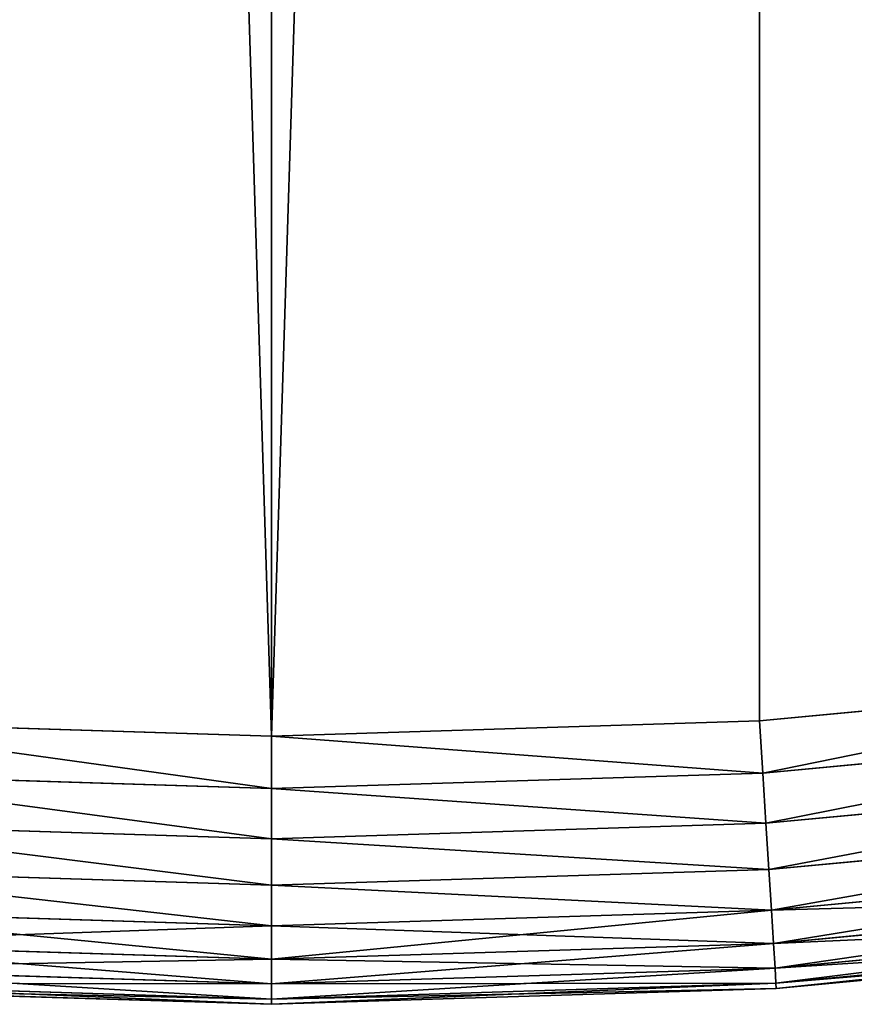
# Model space of a CAD drawing. Extents: x 189 to 5578, y 3274 to 24585.
# Drawn here: x 3381 to 3443, y 23385 to 23458 of the extents above; entities that cross this region are included whole.
import ezdxf

# ---------------------------------------------------------------- set-up
doc = ezdxf.new("R2010")
doc.units = 0
doc.header["$LTSCALE"] = 25.4
doc.layers.get('0').update_dxf_attribs({"color": 13, "linetype": 'CONTINUOUS'})

# ---------------------------------------------------------------- blocks, each defined once
blk = doc.blocks.new('GROUP_20')
at = {"color": 0}
for p, q in [((672.692, 24.583, -50), (636.418, 21.154, -50)), ((636.418, 21.154, -430), (672.692, 24.583, -430)), ((672.692, 24.583, -50), (636.418, 21.154, -50)), ((636.418, 21.154, -430), (672.692, 24.583, -430)), ((600, 20.01, -50), (563.582, 21.154, -50)), ((563.582, 21.154, -430), (600, 20.01, -430)), ((600, 20.01, -50), (563.582, 21.154, -50)), ((563.582, 21.154, -430), (600, 20.01, -430)), ((636.418, 21.154, -50), (600, 20.01, -50)), ((600, 20.01, -430), (636.418, 21.154, -430)), ((636.418, 21.154, -50), (600, 20.01, -50)), ((600, 20.01, -430), (636.418, 21.154, -430)), ((636.418, 21.154, -50), (636.663, 17.258, -50.384)), ((636.418, 21.154, -50), (636.663, 17.258, -50.384)), ((636.663, 17.258, -429.616), (636.418, 21.154, -430)), ((636.663, 17.258, -429.616), (636.418, 21.154, -430)), ((673.181, 20.71, -50.384), (636.663, 17.258, -50.384)), ((673.181, 20.71, -50.384), (636.663, 17.258, -50.384)), ((636.663, 17.258, -429.616), (673.181, 20.71, -429.616)), ((636.663, 17.258, -429.616), (673.181, 20.71, -429.616)), ((600, 20.01, -50), (600, 16.106, -50.384)), ((600, 20.01, -50), (600, 16.106, -50.384)), ((600, 16.106, -429.616), (600, 20.01, -430)), ((600, 16.106, -429.616), (600, 20.01, -430)), ((600, 16.106, -50.384), (563.337, 17.258, -50.384)), ((600, 16.106, -50.384), (563.337, 17.258, -50.384)), ((563.337, 17.258, -429.616), (600, 16.106, -429.616)), ((563.337, 17.258, -429.616), (600, 16.106, -429.616)), ((636.663, 17.258, -50.384), (600, 16.106, -50.384)), ((636.663, 17.258, -50.384), (600, 16.106, -50.384)), ((600, 16.106, -429.616), (636.663, 17.258, -429.616)), ((600, 16.106, -429.616), (636.663, 17.258, -429.616)), ((636.663, 17.258, -50.384), (636.899, 13.512, -51.522)), ((636.663, 17.258, -50.384), (636.899, 13.512, -51.522)), ((636.899, 13.512, -428.478), (636.663, 17.258, -429.616)), ((636.899, 13.512, -428.478), (636.663, 17.258, -429.616)), ((673.652, 16.986, -51.522), (636.899, 13.512, -51.522)), ((673.652, 16.986, -51.522), (636.899, 13.512, -51.522)), ((636.899, 13.512, -428.478), (673.652, 16.986, -428.478)), ((636.899, 13.512, -428.478), (673.652, 16.986, -428.478)), ((600, 16.106, -50.384), (600, 12.352, -51.522)), ((600, 16.106, -50.384), (600, 12.352, -51.522)), ((600, 12.352, -428.478), (600, 16.106, -429.616)), ((600, 12.352, -428.478), (600, 16.106, -429.616)), ((600, 12.352, -51.522), (563.101, 13.512, -51.522)), ((600, 12.352, -51.522), (563.101, 13.512, -51.522)), ((563.101, 13.512, -428.478), (600, 12.352, -428.478)), ((563.101, 13.512, -428.478), (600, 12.352, -428.478)), ((636.899, 13.512, -51.522), (600, 12.352, -51.522)), ((636.899, 13.512, -51.522), (600, 12.352, -51.522)), ((600, 12.352, -428.478), (636.899, 13.512, -428.478)), ((600, 12.352, -428.478), (636.899, 13.512, -428.478)), ((636.899, 13.512, -51.522), (637.116, 10.059, -53.371)), ((636.899, 13.512, -51.522), (637.116, 10.059, -53.371)), ((637.116, 10.059, -426.629), (636.899, 13.512, -428.478)), ((637.116, 10.059, -426.629), (636.899, 13.512, -428.478)), ((674.085, 13.554, -53.371), (637.116, 10.059, -53.371)), ((674.085, 13.554, -53.371), (637.116, 10.059, -53.371)), ((637.116, 10.059, -426.629), (674.085, 13.554, -426.629)), ((637.116, 10.059, -426.629), (674.085, 13.554, -426.629)), ((600, 12.352, -51.522), (600, 8.893, -53.371)), ((600, 12.352, -51.522), (600, 8.893, -53.371)), ((600, 8.893, -426.629), (600, 12.352, -428.478)), ((600, 8.893, -426.629), (600, 12.352, -428.478)), ((674.465, 10.546, -55.858), (637.306, 7.033, -55.858)), ((674.465, 10.546, -55.858), (637.306, 7.033, -55.858)), ((637.306, 7.033, -424.142), (674.465, 10.546, -424.142)), ((637.306, 7.033, -424.142), (674.465, 10.546, -424.142)), ((600, 8.893, -53.371), (562.884, 10.059, -53.371)), ((600, 8.893, -53.371), (562.884, 10.059, -53.371)), ((562.884, 10.059, -426.629), (600, 8.893, -426.629)), ((562.884, 10.059, -426.629), (600, 8.893, -426.629)), ((637.116, 10.059, -53.371), (600, 8.893, -53.371)), ((637.116, 10.059, -53.371), (600, 8.893, -53.371)), ((600, 8.893, -426.629), (637.116, 10.059, -426.629)), ((600, 8.893, -426.629), (637.116, 10.059, -426.629)), ((637.116, 10.059, -53.371), (637.306, 7.033, -55.858)), ((637.116, 10.059, -53.371), (637.306, 7.033, -55.858)), ((637.306, 7.033, -424.142), (637.116, 10.059, -426.629)), ((637.306, 7.033, -424.142), (637.116, 10.059, -426.629)), ((600, 8.893, -53.371), (600, 5.861, -55.858)), ((600, 8.893, -53.371), (600, 5.861, -55.858)), ((600, 5.861, -424.142), (600, 8.893, -426.629)), ((600, 5.861, -424.142), (600, 8.893, -426.629)), ((674.777, 8.077, -58.889), (637.463, 4.55, -58.889)), ((674.777, 8.077, -58.889), (637.463, 4.55, -58.889)), ((637.463, 4.55, -421.111), (674.777, 8.077, -421.111)), ((637.463, 4.55, -421.111), (674.777, 8.077, -421.111)), ((600, 5.861, -55.858), (562.694, 7.033, -55.858)), ((600, 5.861, -55.858), (562.694, 7.033, -55.858)), ((562.694, 7.033, -424.142), (600, 5.861, -424.142)), ((562.694, 7.033, -424.142), (600, 5.861, -424.142)), ((637.306, 7.033, -55.858), (600, 5.861, -55.858)), ((637.306, 7.033, -55.858), (600, 5.861, -55.858)), ((600, 5.861, -424.142), (637.306, 7.033, -424.142)), ((600, 5.861, -424.142), (637.306, 7.033, -424.142)), ((637.306, 7.033, -55.858), (637.463, 4.55, -58.889)), ((637.306, 7.033, -55.858), (637.463, 4.55, -58.889)), ((637.463, 4.55, -421.111), (637.306, 7.033, -424.142)), ((637.463, 4.55, -421.111), (637.306, 7.033, -424.142)), ((675.009, 6.242, -62.346), (637.579, 2.704, -62.346)), ((675.009, 6.242, -62.346), (637.579, 2.704, -62.346)), ((637.579, 2.704, -417.654), (675.009, 6.242, -417.654)), ((637.579, 2.704, -417.654), (675.009, 6.242, -417.654)), ((600, 5.861, -55.858), (600, 3.372, -58.889)), ((600, 5.861, -55.858), (600, 3.372, -58.889)), ((600, 3.372, -421.111), (600, 5.861, -424.142)), ((600, 3.372, -421.111), (600, 5.861, -424.142)), ((600, 3.372, -58.889), (562.537, 4.55, -58.889)), ((600, 3.372, -58.889), (562.537, 4.55, -58.889)), ((562.537, 4.55, -421.111), (600, 3.372, -421.111)), ((562.537, 4.55, -421.111), (600, 3.372, -421.111)), ((637.463, 4.55, -58.889), (600, 3.372, -58.889)), ((637.463, 4.55, -58.889), (600, 3.372, -58.889)), ((600, 3.372, -421.111), (637.463, 4.55, -421.111)), ((600, 3.372, -421.111), (637.463, 4.55, -421.111)), ((637.463, 4.55, -58.889), (637.579, 2.704, -62.346)), ((637.463, 4.55, -58.889), (637.579, 2.704, -62.346)), ((637.579, 2.704, -417.654), (637.463, 4.55, -421.111)), ((637.579, 2.704, -417.654), (637.463, 4.55, -421.111)), ((675.152, 5.113, -66.098), (637.65, 1.568, -66.098)), ((675.152, 5.113, -66.098), (637.65, 1.568, -66.098)), ((637.65, 1.568, -413.902), (675.152, 5.113, -413.902)), ((637.65, 1.568, -413.902), (675.152, 5.113, -413.902)), ((637.674, 1.184, -70), (675.2, 4.731, -70)), ((675.2, 4.731, -410), (637.674, 1.184, -410)), ((675.2, 4.731, -410), (637.674, 1.184, -410)), ((637.674, 1.184, -70), (675.2, 4.731, -70)), ((600, 3.372, -58.889), (600, 1.523, -62.346)), ((600, 3.372, -58.889), (600, 1.523, -62.346)), ((600, 1.523, -417.654), (600, 3.372, -421.111)), ((600, 1.523, -417.654), (600, 3.372, -421.111)), ((600, 1.523, -62.346), (562.421, 2.704, -62.346)), ((600, 1.523, -62.346), (562.421, 2.704, -62.346)), ((562.421, 2.704, -417.654), (600, 1.523, -417.654)), ((562.421, 2.704, -417.654), (600, 1.523, -417.654)), ((637.579, 2.704, -62.346), (600, 1.523, -62.346)), ((637.579, 2.704, -62.346), (600, 1.523, -62.346)), ((600, 1.523, -417.654), (637.579, 2.704, -417.654)), ((600, 1.523, -417.654), (637.579, 2.704, -417.654)), ((637.579, 2.704, -62.346), (637.65, 1.568, -66.098)), ((637.579, 2.704, -62.346), (637.65, 1.568, -66.098)), ((637.65, 1.568, -413.902), (637.579, 2.704, -417.654)), ((637.65, 1.568, -413.902), (637.579, 2.704, -417.654)), ((600, 0.384, -66.098), (562.35, 1.568, -66.098)), ((600, 0.384, -66.098), (562.35, 1.568, -66.098)), ((562.35, 1.568, -413.902), (600, 0.384, -413.902)), ((562.35, 1.568, -413.902), (600, 0.384, -413.902)), ((637.65, 1.568, -66.098), (600, 0.384, -66.098)), ((637.65, 1.568, -66.098), (600, 0.384, -66.098)), ((600, 0.384, -413.902), (637.65, 1.568, -413.902)), ((600, 0.384, -413.902), (637.65, 1.568, -413.902)), ((600, 1.523, -62.346), (600, 0.384, -66.098)), ((600, 1.523, -62.346), (600, 0.384, -66.098)), ((600, 0.384, -413.902), (600, 1.523, -417.654)), ((600, 0.384, -413.902), (600, 1.523, -417.654)), ((637.65, 1.568, -66.098), (637.674, 1.184, -70)), ((637.65, 1.568, -66.098), (637.674, 1.184, -70)), ((637.674, 1.184, -410), (637.65, 1.568, -413.902)), ((637.674, 1.184, -410), (637.65, 1.568, -413.902)), ((562.326, 1.184, -70), (600, 0, -70)), ((600, 0, -410), (562.326, 1.184, -410)), ((600, 0, -410), (562.326, 1.184, -410)), ((562.326, 1.184, -70), (600, 0, -70)), ((600, 0, -70), (637.674, 1.184, -70)), ((637.674, 1.184, -410), (600, 0, -410)), ((637.674, 1.184, -410), (600, 0, -410)), ((600, 0, -70), (637.674, 1.184, -70)), ((637.674, 1.184, -70), (637.674, 1.184, -410)), ((637.674, 1.184, -70), (637.674, 1.184, -410)), ((600, 0.384, -66.098), (600, 0, -70)), ((600, 0.384, -66.098), (600, 0, -70)), ((600, 0, -410), (600, 0.384, -413.902)), ((600, 0, -410), (600, 0.384, -413.902)), ((600, 0, -70), (600, 0, -410)), ((600, 0, -70), (600, 0, -410))]:
    blk.add_line(p, q, dxfattribs=at)
mesh = blk.add_polyface(dxfattribs=at)
corners = [(21.154, 636.418, -50), (20.805, 574.704, -50), (20.01, 600, -50), (58.676, 555.153, -50), (24.583, 672.692, -50), (30.283, 708.679, -50), (38.231, 744.238, -50), (48.397, 779.227, -50), (60.739, 813.509, -50), (105.307, 525.461, -50), (75.209, 846.948, -50), (91.751, 879.412, -50), (110.298, 910.774, -50), (149.066, 491.68, -50), (130.778, 940.91, -50), (153.11, 969.7, -50), (189.597, 454.086, -50), (177.205, 997.031, -50), (202.969, 1022.795, -50), (226.566, 412.986, -50), (230.3, 1046.89, -50), (259.674, 368.715, -50), (259.09, 1069.222, -50), (289.226, 1089.702, -50), (288.648, 321.635, -50), (313.253, 272.131, -50), (320.588, 1108.249, -50), (333.287, 220.608, -50), (353.052, 1124.791, -50), (348.587, 167.486, -50), (359.028, 113.199, -50), (386.491, 1139.261, -50), (363.265, 70.79, -50), (386.491, 60.739, -50), (420.773, 1151.603, -50), (420.773, 48.397, -50), (455.762, 38.231, -50), (455.762, 1161.769, -50), (491.321, 30.283, -50), (491.321, 1169.717, -50), (527.308, 24.583, -50), (527.308, 1175.417, -50), (563.582, 1178.846, -50), (563.582, 21.154, -50), (600, 20.01, -50), (600, 1179.99, -50), (636.418, 1178.846, -50), (636.418, 21.154, -50), (672.692, 24.583, -50), (672.692, 1175.417, -50), (708.679, 1169.717, -50), (708.679, 30.283, -50), (744.238, 38.231, -50), (744.238, 1161.769, -50), (779.227, 48.397, -50), (779.227, 1151.603, -50), (813.509, 1139.261, -50), (813.509, 60.739, -50), (846.948, 1124.791, -50), (846.948, 75.209, -50), (879.412, 91.751, -50), (879.412, 1108.249, -50), (910.774, 1089.702, -50), (910.774, 110.298, -50), (940.91, 130.778, -50), (940.91, 1069.222, -50), (969.7, 1046.89, -50), (969.7, 153.11, -50), (997.031, 1022.795, -50), (997.031, 177.205, -50), (1022.795, 202.969, -50), (1022.795, 997.031, -50), (1046.89, 969.7, -50), (1046.89, 230.3, -50), (1069.222, 259.09, -50), (1069.222, 940.91, -50), (1089.702, 910.774, -50), (1089.702, 289.226, -50), (1108.249, 320.588, -50), (1108.249, 879.412, -50), (1124.791, 353.052, -50), (1124.791, 846.948, -50), (1139.261, 813.509, -50), (1139.261, 386.491, -50), (1151.603, 420.773, -50), (1151.603, 779.227, -50), (1161.769, 455.762, -50), (1161.769, 744.238, -50), (1169.717, 491.321, -50), (1169.717, 708.679, -50), (1175.417, 527.308, -50), (1175.417, 672.692, -50), (1178.846, 563.582, -50), (1178.846, 636.418, -50), (1179.99, 600, -50)]
mesh.append_faces([[corners[k] for k in face] for face in [(0, 1, 2), (92, 93, 94)]], dxfattribs={"vtx0": -1, "color": 0})
mesh.append_faces([[corners[k] for k in face] for face in [(1, 0, 3), (3, 8, 9), (9, 12, 13), (13, 15, 16), (16, 18, 19), (19, 20, 21), (21, 23, 24), (24, 23, 25), (25, 26, 27), (27, 28, 29), (29, 28, 30), (30, 31, 32), (32, 31, 33), (33, 34, 35), (35, 34, 36), (36, 37, 38), (38, 39, 40), (40, 42, 43), (43, 42, 44), (44, 46, 47), (47, 46, 48), (48, 50, 51), (51, 50, 52), (52, 53, 54), (54, 56, 57), (57, 58, 59), (59, 58, 60), (60, 62, 63), (63, 62, 64), (64, 66, 67), (67, 68, 69), (69, 68, 70), (70, 72, 73), (73, 72, 74), (74, 76, 77), (77, 76, 78), (78, 79, 80), (80, 82, 83), (83, 82, 84), (84, 85, 86), (86, 87, 88), (88, 89, 90), (90, 91, 92)]], dxfattribs={"vtx0": -1, "vtx1": -1, "color": 0})
mesh.append_faces([[corners[k] for k in face] for face in [(3, 0, 4), (3, 4, 5), (3, 5, 6), (3, 6, 7), (3, 7, 8), (9, 8, 10), (9, 10, 11), (9, 11, 12), (13, 12, 14), (13, 14, 15), (16, 15, 17), (16, 17, 18), (19, 18, 20), (21, 20, 22), (21, 22, 23), (25, 23, 26), (27, 26, 28), (30, 28, 31), (33, 31, 34), (36, 34, 37), (38, 37, 39), (40, 39, 41), (40, 41, 42), (44, 42, 45), (44, 45, 46), (48, 46, 49), (48, 49, 50), (52, 50, 53), (54, 53, 55), (54, 55, 56), (57, 56, 58), (60, 58, 61), (60, 61, 62), (64, 62, 65), (64, 65, 66), (67, 66, 68), (70, 68, 71), (70, 71, 72), (74, 72, 75), (74, 75, 76), (78, 76, 79), (80, 79, 81), (80, 81, 82), (84, 82, 85), (86, 85, 87), (88, 87, 89), (90, 89, 91), (92, 91, 93)]], dxfattribs={"vtx0": -1, "vtx2": -1, "color": 0})
mesh = blk.add_polyface(dxfattribs=at)
corners = [(21.154, 636.418, -430), (20.805, 574.704, -430), (20.01, 600, -430), (58.676, 555.153, -430), (24.583, 672.692, -430), (30.283, 708.679, -430), (38.231, 744.238, -430), (48.397, 779.227, -430), (60.739, 813.509, -430), (105.307, 525.461, -430), (75.209, 846.948, -430), (91.751, 879.412, -430), (110.298, 910.774, -430), (149.066, 491.68, -430), (130.778, 940.91, -430), (153.11, 969.7, -430), (189.597, 454.086, -430), (177.205, 997.031, -430), (202.969, 1022.795, -430), (226.566, 412.986, -430), (230.3, 1046.89, -430), (259.674, 368.715, -430), (259.09, 1069.222, -430), (289.226, 1089.702, -430), (288.648, 321.635, -430), (313.253, 272.131, -430), (320.588, 1108.249, -430), (333.287, 220.608, -430), (353.052, 1124.791, -430), (348.587, 167.486, -430), (359.028, 113.199, -430), (386.491, 1139.261, -430), (363.265, 70.79, -430), (386.491, 60.739, -430), (420.773, 1151.603, -430), (420.773, 48.397, -430), (455.762, 38.231, -430), (455.762, 1161.769, -430), (491.321, 30.283, -430), (491.321, 1169.717, -430), (527.308, 1175.417, -430), (527.308, 24.583, -430), (563.582, 1178.846, -430), (563.582, 21.154, -430), (600, 20.01, -430), (600, 1179.99, -430), (636.418, 1178.846, -430), (636.418, 21.154, -430), (672.692, 24.583, -430), (672.692, 1175.417, -430), (708.679, 1169.717, -430), (708.679, 30.283, -430), (744.238, 38.231, -430), (744.238, 1161.769, -430), (779.227, 1151.603, -430), (779.227, 48.397, -430), (813.509, 1139.261, -430), (813.509, 60.739, -430), (846.948, 1124.791, -430), (846.948, 75.209, -430), (879.412, 91.751, -430), (879.412, 1108.249, -430), (910.774, 1089.702, -430), (910.774, 110.298, -430), (940.91, 130.778, -430), (940.91, 1069.222, -430), (969.7, 153.11, -430), (969.7, 1046.89, -430), (997.031, 1022.795, -430), (997.031, 177.205, -430), (1022.795, 202.969, -430), (1022.795, 997.031, -430), (1046.89, 969.7, -430), (1046.89, 230.3, -430), (1069.222, 259.09, -430), (1069.222, 940.91, -430), (1089.702, 910.774, -430), (1089.702, 289.226, -430), (1108.249, 320.588, -430), (1108.249, 879.412, -430), (1124.791, 846.948, -430), (1124.791, 353.052, -430), (1139.261, 813.509, -430), (1139.261, 386.491, -430), (1151.603, 420.773, -430), (1151.603, 779.227, -430), (1161.769, 455.762, -430), (1161.769, 744.238, -430), (1169.717, 708.679, -430), (1169.717, 491.321, -430), (1175.417, 527.308, -430), (1175.417, 672.692, -430), (1178.846, 563.582, -430), (1178.846, 636.418, -430), (1179.99, 600, -430)]
mesh.append_faces([[corners[k] for k in face] for face in [(0, 1, 2), (92, 93, 94)]], dxfattribs={"vtx0": -1, "color": 0})
mesh.append_faces([[corners[k] for k in face] for face in [(1, 0, 3), (3, 8, 9), (9, 12, 13), (13, 15, 16), (16, 18, 19), (19, 20, 21), (21, 23, 24), (24, 23, 25), (25, 26, 27), (27, 28, 29), (29, 28, 30), (30, 31, 32), (32, 31, 33), (33, 34, 35), (35, 34, 36), (36, 37, 38), (38, 40, 41), (41, 42, 43), (43, 42, 44), (44, 46, 47), (47, 46, 48), (48, 50, 51), (51, 50, 52), (52, 54, 55), (55, 56, 57), (57, 58, 59), (59, 58, 60), (60, 62, 63), (63, 62, 64), (64, 65, 66), (66, 68, 69), (69, 68, 70), (70, 72, 73), (73, 72, 74), (74, 76, 77), (77, 76, 78), (78, 80, 81), (81, 82, 83), (83, 82, 84), (84, 85, 86), (86, 88, 89), (89, 88, 90), (90, 91, 92)]], dxfattribs={"vtx0": -1, "vtx1": -1, "color": 0})
mesh.append_faces([[corners[k] for k in face] for face in [(3, 0, 4), (3, 4, 5), (3, 5, 6), (3, 6, 7), (3, 7, 8), (9, 8, 10), (9, 10, 11), (9, 11, 12), (13, 12, 14), (13, 14, 15), (16, 15, 17), (16, 17, 18), (19, 18, 20), (21, 20, 22), (21, 22, 23), (25, 23, 26), (27, 26, 28), (30, 28, 31), (33, 31, 34), (36, 34, 37), (38, 37, 39), (38, 39, 40), (41, 40, 42), (44, 42, 45), (44, 45, 46), (48, 46, 49), (48, 49, 50), (52, 50, 53), (52, 53, 54), (55, 54, 56), (57, 56, 58), (60, 58, 61), (60, 61, 62), (64, 62, 65), (66, 65, 67), (66, 67, 68), (70, 68, 71), (70, 71, 72), (74, 72, 75), (74, 75, 76), (78, 76, 79), (78, 79, 80), (81, 80, 82), (84, 82, 85), (86, 85, 87), (86, 87, 88), (90, 88, 91), (92, 91, 93)]], dxfattribs={"vtx0": -1, "vtx2": -1, "color": 0})
mesh = blk.add_polyface(dxfattribs=at)
corners = [(636.663, 17.258, -50.384), (672.692, 24.583, -50), (636.418, 21.154, -50), (673.181, 20.71, -50.384)]
mesh.append_faces([[corners[k] for k in face] for face in [(0, 1, 2), (1, 0, 3)]], dxfattribs={"vtx0": -1, "color": 0})
mesh = blk.add_polyface(dxfattribs=at)
corners = [(672.692, 24.583, -430), (636.663, 17.258, -429.616), (636.418, 21.154, -430), (673.181, 20.71, -429.616)]
mesh.append_faces([[corners[k] for k in face] for face in [(0, 1, 2), (1, 0, 3)]], dxfattribs={"vtx0": -1, "color": 0})
mesh = blk.add_polyface(dxfattribs=at)
corners = [(600, 16.106, -50.384), (563.582, 21.154, -50), (563.337, 17.258, -50.384), (600, 20.01, -50)]
mesh.append_faces([[corners[k] for k in face] for face in [(0, 1, 2), (1, 0, 3)]], dxfattribs={"vtx0": -1, "color": 0})
mesh = blk.add_polyface(dxfattribs=at)
corners = [(563.582, 21.154, -430), (600, 16.106, -429.616), (563.337, 17.258, -429.616), (600, 20.01, -430)]
mesh.append_faces([[corners[k] for k in face] for face in [(0, 1, 2), (1, 0, 3)]], dxfattribs={"vtx0": -1, "color": 0})
mesh = blk.add_polyface(dxfattribs=at)
corners = [(636.663, 17.258, -50.384), (600, 20.01, -50), (600, 16.106, -50.384), (636.418, 21.154, -50)]
mesh.append_faces([[corners[k] for k in face] for face in [(0, 1, 2), (1, 0, 3)]], dxfattribs={"vtx0": -1, "color": 0})
mesh = blk.add_polyface(dxfattribs=at)
corners = [(600, 20.01, -430), (636.663, 17.258, -429.616), (600, 16.106, -429.616), (636.418, 21.154, -430)]
mesh.append_faces([[corners[k] for k in face] for face in [(0, 1, 2), (1, 0, 3)]], dxfattribs={"vtx0": -1, "color": 0})
mesh = blk.add_polyface(dxfattribs=at)
corners = [(636.899, 13.512, -51.522), (673.181, 20.71, -50.384), (636.663, 17.258, -50.384), (673.652, 16.986, -51.522)]
mesh.append_faces([[corners[k] for k in face] for face in [(0, 1, 2), (1, 0, 3)]], dxfattribs={"vtx0": -1, "color": 0})
mesh = blk.add_polyface(dxfattribs=at)
corners = [(673.181, 20.71, -429.616), (636.899, 13.512, -428.478), (636.663, 17.258, -429.616), (673.652, 16.986, -428.478)]
mesh.append_faces([[corners[k] for k in face] for face in [(0, 1, 2), (1, 0, 3)]], dxfattribs={"vtx0": -1, "color": 0})
mesh = blk.add_polyface(dxfattribs=at)
corners = [(600, 12.352, -51.522), (563.337, 17.258, -50.384), (563.101, 13.512, -51.522), (600, 16.106, -50.384)]
mesh.append_faces([[corners[k] for k in face] for face in [(0, 1, 2), (1, 0, 3)]], dxfattribs={"vtx0": -1, "color": 0})
mesh = blk.add_polyface(dxfattribs=at)
corners = [(563.337, 17.258, -429.616), (600, 12.352, -428.478), (563.101, 13.512, -428.478), (600, 16.106, -429.616)]
mesh.append_faces([[corners[k] for k in face] for face in [(0, 1, 2), (1, 0, 3)]], dxfattribs={"vtx0": -1, "color": 0})
mesh = blk.add_polyface(dxfattribs=at)
corners = [(636.899, 13.512, -51.522), (600, 16.106, -50.384), (600, 12.352, -51.522), (636.663, 17.258, -50.384)]
mesh.append_faces([[corners[k] for k in face] for face in [(0, 1, 2), (1, 0, 3)]], dxfattribs={"vtx0": -1, "color": 0})
mesh = blk.add_polyface(dxfattribs=at)
corners = [(600, 16.106, -429.616), (636.899, 13.512, -428.478), (600, 12.352, -428.478), (636.663, 17.258, -429.616)]
mesh.append_faces([[corners[k] for k in face] for face in [(0, 1, 2), (1, 0, 3)]], dxfattribs={"vtx0": -1, "color": 0})
mesh = blk.add_polyface(dxfattribs=at)
corners = [(637.116, 10.059, -53.371), (673.652, 16.986, -51.522), (636.899, 13.512, -51.522), (674.085, 13.554, -53.371)]
mesh.append_faces([[corners[k] for k in face] for face in [(0, 1, 2), (1, 0, 3)]], dxfattribs={"vtx0": -1, "color": 0})
mesh = blk.add_polyface(dxfattribs=at)
corners = [(673.652, 16.986, -428.478), (637.116, 10.059, -426.629), (636.899, 13.512, -428.478), (674.085, 13.554, -426.629)]
mesh.append_faces([[corners[k] for k in face] for face in [(0, 1, 2), (1, 0, 3)]], dxfattribs={"vtx0": -1, "color": 0})
mesh = blk.add_polyface(dxfattribs=at)
corners = [(600, 8.893, -53.371), (563.101, 13.512, -51.522), (562.884, 10.059, -53.371), (600, 12.352, -51.522)]
mesh.append_faces([[corners[k] for k in face] for face in [(0, 1, 2), (1, 0, 3)]], dxfattribs={"vtx0": -1, "color": 0})
mesh = blk.add_polyface(dxfattribs=at)
corners = [(563.101, 13.512, -428.478), (600, 8.893, -426.629), (562.884, 10.059, -426.629), (600, 12.352, -428.478)]
mesh.append_faces([[corners[k] for k in face] for face in [(0, 1, 2), (1, 0, 3)]], dxfattribs={"vtx0": -1, "color": 0})
mesh = blk.add_polyface(dxfattribs=at)
corners = [(637.116, 10.059, -53.371), (600, 12.352, -51.522), (600, 8.893, -53.371), (636.899, 13.512, -51.522)]
mesh.append_faces([[corners[k] for k in face] for face in [(0, 1, 2), (1, 0, 3)]], dxfattribs={"vtx0": -1, "color": 0})
mesh = blk.add_polyface(dxfattribs=at)
corners = [(600, 12.352, -428.478), (637.116, 10.059, -426.629), (600, 8.893, -426.629), (636.899, 13.512, -428.478)]
mesh.append_faces([[corners[k] for k in face] for face in [(0, 1, 2), (1, 0, 3)]], dxfattribs={"vtx0": -1, "color": 0})
mesh = blk.add_polyface(dxfattribs=at)
corners = [(637.306, 7.033, -55.858), (674.085, 13.554, -53.371), (637.116, 10.059, -53.371), (674.465, 10.546, -55.858)]
mesh.append_faces([[corners[k] for k in face] for face in [(0, 1, 2), (1, 0, 3)]], dxfattribs={"vtx0": -1, "color": 0})
mesh = blk.add_polyface(dxfattribs=at)
corners = [(674.085, 13.554, -426.629), (637.306, 7.033, -424.142), (637.116, 10.059, -426.629), (674.465, 10.546, -424.142)]
mesh.append_faces([[corners[k] for k in face] for face in [(0, 1, 2), (1, 0, 3)]], dxfattribs={"vtx0": -1, "color": 0})
mesh = blk.add_polyface(dxfattribs=at)
corners = [(674.465, 10.546, -55.858), (637.463, 4.55, -58.889), (674.777, 8.077, -58.889), (637.306, 7.033, -55.858)]
mesh.append_faces([[corners[k] for k in face] for face in [(0, 1, 2), (1, 0, 3)]], dxfattribs={"vtx0": -1, "color": 0})
mesh = blk.add_polyface(dxfattribs=at)
corners = [(674.777, 8.077, -421.111), (637.306, 7.033, -424.142), (674.465, 10.546, -424.142), (637.463, 4.55, -421.111)]
mesh.append_faces([[corners[k] for k in face] for face in [(0, 1, 2), (1, 0, 3)]], dxfattribs={"vtx0": -1, "color": 0})
mesh = blk.add_polyface(dxfattribs=at)
corners = [(600, 5.861, -55.858), (562.884, 10.059, -53.371), (562.694, 7.033, -55.858), (600, 8.893, -53.371)]
mesh.append_faces([[corners[k] for k in face] for face in [(0, 1, 2), (1, 0, 3)]], dxfattribs={"vtx0": -1, "color": 0})
mesh = blk.add_polyface(dxfattribs=at)
corners = [(562.884, 10.059, -426.629), (600, 5.861, -424.142), (562.694, 7.033, -424.142), (600, 8.893, -426.629)]
mesh.append_faces([[corners[k] for k in face] for face in [(0, 1, 2), (1, 0, 3)]], dxfattribs={"vtx0": -1, "color": 0})
mesh = blk.add_polyface(dxfattribs=at)
corners = [(637.306, 7.033, -55.858), (600, 8.893, -53.371), (600, 5.861, -55.858), (637.116, 10.059, -53.371)]
mesh.append_faces([[corners[k] for k in face] for face in [(0, 1, 2), (1, 0, 3)]], dxfattribs={"vtx0": -1, "color": 0})
mesh = blk.add_polyface(dxfattribs=at)
corners = [(600, 8.893, -426.629), (637.306, 7.033, -424.142), (600, 5.861, -424.142), (637.116, 10.059, -426.629)]
mesh.append_faces([[corners[k] for k in face] for face in [(0, 1, 2), (1, 0, 3)]], dxfattribs={"vtx0": -1, "color": 0})
mesh = blk.add_polyface(dxfattribs=at)
corners = [(674.777, 8.077, -58.889), (637.579, 2.704, -62.346), (675.009, 6.242, -62.346), (637.463, 4.55, -58.889)]
mesh.append_faces([[corners[k] for k in face] for face in [(0, 1, 2), (1, 0, 3)]], dxfattribs={"vtx0": -1, "color": 0})
mesh = blk.add_polyface(dxfattribs=at)
corners = [(675.009, 6.242, -417.654), (637.463, 4.55, -421.111), (674.777, 8.077, -421.111), (637.579, 2.704, -417.654)]
mesh.append_faces([[corners[k] for k in face] for face in [(0, 1, 2), (1, 0, 3)]], dxfattribs={"vtx0": -1, "color": 0})
mesh = blk.add_polyface(dxfattribs=at)
corners = [(600, 5.861, -55.858), (562.537, 4.55, -58.889), (600, 3.372, -58.889), (562.694, 7.033, -55.858)]
mesh.append_faces([[corners[k] for k in face] for face in [(0, 1, 2), (1, 0, 3)]], dxfattribs={"vtx0": -1, "color": 0})
mesh = blk.add_polyface(dxfattribs=at)
corners = [(600, 3.372, -421.111), (562.694, 7.033, -424.142), (600, 5.861, -424.142), (562.537, 4.55, -421.111)]
mesh.append_faces([[corners[k] for k in face] for face in [(0, 1, 2), (1, 0, 3)]], dxfattribs={"vtx0": -1, "color": 0})
mesh = blk.add_polyface(dxfattribs=at)
corners = [(637.306, 7.033, -55.858), (600, 3.372, -58.889), (637.463, 4.55, -58.889), (600, 5.861, -55.858)]
mesh.append_faces([[corners[k] for k in face] for face in [(0, 1, 2), (1, 0, 3)]], dxfattribs={"vtx0": -1, "color": 0})
mesh = blk.add_polyface(dxfattribs=at)
corners = [(637.463, 4.55, -421.111), (600, 5.861, -424.142), (637.306, 7.033, -424.142), (600, 3.372, -421.111)]
mesh.append_faces([[corners[k] for k in face] for face in [(0, 1, 2), (1, 0, 3)]], dxfattribs={"vtx0": -1, "color": 0})
mesh = blk.add_polyface(dxfattribs=at)
corners = [(675.009, 6.242, -62.346), (637.65, 1.568, -66.098), (675.152, 5.113, -66.098), (637.579, 2.704, -62.346)]
mesh.append_faces([[corners[k] for k in face] for face in [(0, 1, 2), (1, 0, 3)]], dxfattribs={"vtx0": -1, "color": 0})
mesh = blk.add_polyface(dxfattribs=at)
corners = [(675.152, 5.113, -413.902), (637.579, 2.704, -417.654), (675.009, 6.242, -417.654), (637.65, 1.568, -413.902)]
mesh.append_faces([[corners[k] for k in face] for face in [(0, 1, 2), (1, 0, 3)]], dxfattribs={"vtx0": -1, "color": 0})
mesh = blk.add_polyface(dxfattribs=at)
corners = [(600, 3.372, -58.889), (562.421, 2.704, -62.346), (600, 1.523, -62.346), (562.537, 4.55, -58.889)]
mesh.append_faces([[corners[k] for k in face] for face in [(0, 1, 2), (1, 0, 3)]], dxfattribs={"vtx0": -1, "color": 0})
mesh = blk.add_polyface(dxfattribs=at)
corners = [(600, 1.523, -417.654), (562.537, 4.55, -421.111), (600, 3.372, -421.111), (562.421, 2.704, -417.654)]
mesh.append_faces([[corners[k] for k in face] for face in [(0, 1, 2), (1, 0, 3)]], dxfattribs={"vtx0": -1, "color": 0})
mesh = blk.add_polyface(dxfattribs=at)
corners = [(637.463, 4.55, -58.889), (600, 1.523, -62.346), (637.579, 2.704, -62.346), (600, 3.372, -58.889)]
mesh.append_faces([[corners[k] for k in face] for face in [(0, 1, 2), (1, 0, 3)]], dxfattribs={"vtx0": -1, "color": 0})
mesh = blk.add_polyface(dxfattribs=at)
corners = [(637.579, 2.704, -417.654), (600, 3.372, -421.111), (637.463, 4.55, -421.111), (600, 1.523, -417.654)]
mesh.append_faces([[corners[k] for k in face] for face in [(0, 1, 2), (1, 0, 3)]], dxfattribs={"vtx0": -1, "color": 0})
mesh = blk.add_polyface(dxfattribs=at)
corners = [(675.152, 5.113, -66.098), (637.674, 1.184, -70), (675.2, 4.731, -70), (637.65, 1.568, -66.098)]
mesh.append_faces([[corners[k] for k in face] for face in [(0, 1, 2), (1, 0, 3)]], dxfattribs={"vtx0": -1, "color": 0})
mesh = blk.add_polyface(dxfattribs=at)
corners = [(675.2, 4.731, -410), (637.65, 1.568, -413.902), (675.152, 5.113, -413.902), (637.674, 1.184, -410)]
mesh.append_faces([[corners[k] for k in face] for face in [(0, 1, 2), (1, 0, 3)]], dxfattribs={"vtx0": -1, "color": 0})
mesh = blk.add_polyface(dxfattribs=at)
corners = [(675.2, 4.731, -70), (637.674, 1.184, -410), (675.2, 4.731, -410), (637.674, 1.184, -70)]
mesh.append_faces([[corners[k] for k in face] for face in [(0, 1, 2), (1, 0, 3)]], dxfattribs={"vtx0": -1, "color": 0})
mesh = blk.add_polyface(dxfattribs=at)
corners = [(600, 1.523, -62.346), (562.35, 1.568, -66.098), (600, 0.384, -66.098), (562.421, 2.704, -62.346)]
mesh.append_faces([[corners[k] for k in face] for face in [(0, 1, 2), (1, 0, 3)]], dxfattribs={"vtx0": -1, "color": 0})
mesh = blk.add_polyface(dxfattribs=at)
corners = [(600, 0.384, -413.902), (562.421, 2.704, -417.654), (600, 1.523, -417.654), (562.35, 1.568, -413.902)]
mesh.append_faces([[corners[k] for k in face] for face in [(0, 1, 2), (1, 0, 3)]], dxfattribs={"vtx0": -1, "color": 0})
mesh = blk.add_polyface(dxfattribs=at)
corners = [(637.579, 2.704, -62.346), (600, 0.384, -66.098), (637.65, 1.568, -66.098), (600, 1.523, -62.346)]
mesh.append_faces([[corners[k] for k in face] for face in [(0, 1, 2), (1, 0, 3)]], dxfattribs={"vtx0": -1, "color": 0})
mesh = blk.add_polyface(dxfattribs=at)
corners = [(637.65, 1.568, -413.902), (600, 1.523, -417.654), (637.579, 2.704, -417.654), (600, 0.384, -413.902)]
mesh.append_faces([[corners[k] for k in face] for face in [(0, 1, 2), (1, 0, 3)]], dxfattribs={"vtx0": -1, "color": 0})
mesh = blk.add_polyface(dxfattribs=at)
corners = [(600, 0.384, -66.098), (562.326, 1.184, -70), (600, 0, -70), (562.35, 1.568, -66.098)]
mesh.append_faces([[corners[k] for k in face] for face in [(0, 1, 2), (1, 0, 3)]], dxfattribs={"vtx0": -1, "color": 0})
mesh = blk.add_polyface(dxfattribs=at)
corners = [(600, 0, -410), (562.35, 1.568, -413.902), (600, 0.384, -413.902), (562.326, 1.184, -410)]
mesh.append_faces([[corners[k] for k in face] for face in [(0, 1, 2), (1, 0, 3)]], dxfattribs={"vtx0": -1, "color": 0})
mesh = blk.add_polyface(dxfattribs=at)
corners = [(637.65, 1.568, -66.098), (600, 0, -70), (637.674, 1.184, -70), (600, 0.384, -66.098)]
mesh.append_faces([[corners[k] for k in face] for face in [(0, 1, 2), (1, 0, 3)]], dxfattribs={"vtx0": -1, "color": 0})
mesh = blk.add_polyface(dxfattribs=at)
corners = [(637.674, 1.184, -410), (600, 0.384, -413.902), (637.65, 1.568, -413.902), (600, 0, -410)]
mesh.append_faces([[corners[k] for k in face] for face in [(0, 1, 2), (1, 0, 3)]], dxfattribs={"vtx0": -1, "color": 0})
mesh = blk.add_polyface(dxfattribs=at)
corners = [(600, 0, -70), (562.326, 1.184, -410), (600, 0, -410), (562.326, 1.184, -70)]
mesh.append_faces([[corners[k] for k in face] for face in [(0, 1, 2), (1, 0, 3)]], dxfattribs={"vtx0": -1, "color": 0})
mesh = blk.add_polyface(dxfattribs=at)
corners = [(637.674, 1.184, -70), (600, 0, -410), (637.674, 1.184, -410), (600, 0, -70)]
mesh.append_faces([[corners[k] for k in face] for face in [(0, 1, 2), (1, 0, 3)]], dxfattribs={"vtx0": -1, "color": 0})
blk = doc.blocks.new('GROUP_21')
at = {"color": 0}
blk.add_blockref('GROUP_20', (0, 0, 450), dxfattribs=at)
blk = doc.blocks.new('GROUP_5')
at = {"color": 63}
blk.add_blockref('GROUP_21', (1966.654, 2197.61), dxfattribs=at)

msp = doc.modelspace()

# ---------------------------------------------------------------- block references
at = {"color": 0}
msp.add_blockref('GROUP_5', (833.282, 21187.212), dxfattribs=at)

doc.saveas('drawing.dxf')
